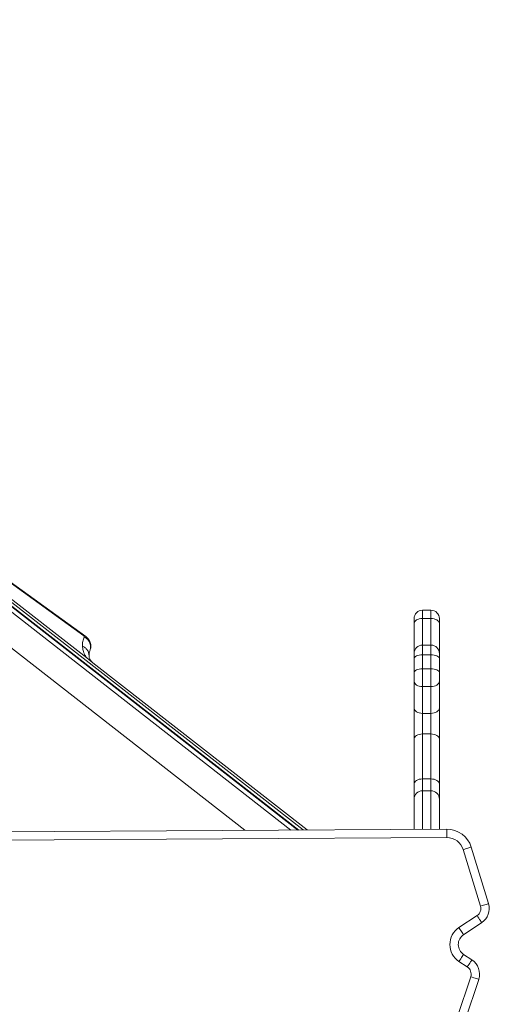
# Model space of a CAD drawing. Units: millimetres. Extents: x -5432 to 41499, y -6117 to 10713.
# Drawn here: x 1810 to 2087, y 9635 to 10218 of the extents above; entities that cross this region are included whole.
import ezdxf

# ---------------------------------------------------------------- set-up
doc = ezdxf.new("R2010")
doc.units = ezdxf.units.MM

msp = doc.modelspace()

# ---------------------------------------------------------------- linework, layer by layer
at = {"color": 8, "linetype": 'Continuous', "lineweight": 15}
for p, q in [((1969.85, 9738.35), (1356.2, 10217.78)), ((1360.44, 10217.78), (1974.06, 9738.37)), ((1977.16, 9738.39), (1365.04, 10216.63)), ((2047.71, 9868.42), (2047.71, 9863.5)), ((2052.71, 9863.5), (2052.71, 9868.42)), ((2047.71, 9863.5), (2047.71, 9847.82)), ((2052.71, 9847.82), (2052.71, 9863.5)), ((1942.82, 9738.19), (1802.65, 9847.71)), ((2047.71, 9842.02), (2047.71, 9847.82)), ((2052.71, 9842.02), (2052.71, 9847.82)), ((2047.71, 9761.62), (2047.71, 9738.78)), ((2052.71, 9738.81), (2052.71, 9761.62))]:
    msp.add_line(p, q, dxfattribs=at)
at = {"color": 7, "linetype": 'Continuous', "lineweight": 15}
for p, q in [((1974.54, 9738.37), (1361.26, 10217.52)), ((1848.79, 9852.79), (1636.56, 10006.45)), ((1849.27, 9840.14), (1642.4, 10001.77)), ((1642.4, 10001.77), (1847.61, 9853.19)), ((2052.71, 9868.42), (2047.71, 9868.42)), ((2042.71, 9860.55), (2042.71, 9863.42)), ((2052.71, 9863.5), (2047.71, 9863.5)), ((2057.71, 9863.42), (2057.71, 9860.55)), ((2042.71, 9842.82), (2042.71, 9860.55)), ((2057.71, 9860.55), (2057.71, 9842.82)), ((2052.71, 9847.82), (2047.71, 9847.82)), ((1849.27, 9840.14), (1852.87, 9837.33)), ((1850.99, 9843.89), (1851.11, 9844.27)), ((2042.71, 9839.92), (2042.71, 9842.82)), ((2042.71, 9831.63), (2042.71, 9839.92)), ((2047.71, 9842.02), (2047.71, 9833.73)), ((2052.71, 9842.02), (2047.71, 9842.02)), ((2052.71, 9833.73), (2052.71, 9842.02)), ((2057.71, 9842.82), (2057.71, 9839.92)), ((2057.71, 9839.92), (2057.71, 9831.63)), ((1852.87, 9837.33), (1979.5, 9738.4)), ((2047.71, 9833.73), (2047.71, 9823.23)), ((2052.71, 9833.73), (2047.71, 9833.73)), ((2052.71, 9823.23), (2052.71, 9833.73)), ((2042.71, 9826.38), (2042.71, 9831.63)), ((2057.71, 9831.63), (2057.71, 9826.38)), ((2042.71, 9810.54), (2042.71, 9826.38)), ((2052.71, 9823.23), (2047.71, 9823.23)), ((2047.71, 9823.23), (2047.71, 9807.39)), ((2052.71, 9807.39), (2052.71, 9823.23)), ((2057.71, 9826.38), (2057.71, 9810.54)), ((2042.71, 9792.24), (2042.71, 9810.54)), ((2057.71, 9810.54), (2057.71, 9792.24)), ((2052.71, 9807.39), (2047.71, 9807.39)), ((2047.71, 9807.39), (2047.71, 9795.19)), ((2052.71, 9795.19), (2052.71, 9807.39)), ((2047.71, 9795.19), (2047.71, 9768.58)), ((2052.71, 9795.19), (2047.71, 9795.19)), ((2052.71, 9768.58), (2052.71, 9795.19)), ((2042.71, 9765.63), (2042.71, 9792.24)), ((2057.71, 9792.24), (2057.71, 9765.63)), ((2042.71, 9756.62), (2042.71, 9765.63)), ((2047.71, 9768.58), (2047.71, 9761.62)), ((2052.71, 9768.58), (2047.71, 9768.58)), ((2052.71, 9761.62), (2052.71, 9768.58)), ((2057.71, 9765.63), (2057.71, 9756.62)), ((2052.71, 9761.62), (2047.71, 9761.62)), ((2042.71, 9738.75), (2042.71, 9756.62)), ((2057.71, 9756.62), (2057.71, 9738.84)), ((527.68, 9730.3), (2062.1, 9738.86)), ((2062.13, 9733.86), (527.71, 9725.3)), ((2076.53, 9728.24), (2086.74, 9694.81)), ((2081.96, 9693.35), (2071.74, 9726.78)), ((2069.23, 9680.6), (2079.94, 9687.73)), ((2082.71, 9683.57), (2072, 9676.44)), ((2072.02, 9664.77), (2076.93, 9661.53)), ((2074.18, 9657.35), (2069.27, 9660.59)), ((2068.17, 9627.48), (2076.18, 9651.6)), ((2080.92, 9650.03), (2072.92, 9625.9))]:
    msp.add_line(p, q, dxfattribs=at)
at = {"color": 7, "linetype": 'Continuous', "lineweight": 15, "flags": 128}
for points in [[(2047.71, 9863.5), (2046.73, 9863.44), (2045.79, 9863.27), (2044.93, 9863), (2044.17, 9862.63), (2043.55, 9862.19), (2043.09, 9861.68), (2042.8, 9861.12), (2042.71, 9860.55)], [(2057.71, 9860.55), (2057.61, 9861.12), (2057.33, 9861.68), (2056.86, 9862.19), (2056.24, 9862.63), (2055.48, 9863), (2054.62, 9863.27), (2053.68, 9863.44), (2052.71, 9863.5)], [(2047.71, 9842.02), (2046.73, 9841.98), (2045.79, 9841.86), (2044.93, 9841.67), (2044.17, 9841.41), (2043.55, 9841.09), (2043.09, 9840.73), (2042.8, 9840.33), (2042.71, 9839.92)], [(2057.71, 9839.92), (2057.61, 9840.33), (2057.33, 9840.73), (2056.86, 9841.09), (2056.24, 9841.41), (2055.48, 9841.67), (2054.62, 9841.86), (2053.68, 9841.98), (2052.71, 9842.02)], [(2047.71, 9833.73), (2046.73, 9833.69), (2045.79, 9833.57), (2044.93, 9833.38), (2044.17, 9833.12), (2043.55, 9832.8), (2043.09, 9832.44), (2042.8, 9832.04), (2042.71, 9831.63)], [(2057.71, 9831.63), (2057.61, 9832.04), (2057.33, 9832.44), (2056.86, 9832.8), (2056.24, 9833.12), (2055.48, 9833.38), (2054.62, 9833.57), (2053.68, 9833.69), (2052.71, 9833.73)], [(2047.71, 9823.23), (2046.73, 9823.29), (2045.79, 9823.47), (2044.93, 9823.76), (2044.17, 9824.15), (2043.55, 9824.63), (2043.09, 9825.18), (2042.8, 9825.77), (2042.71, 9826.38)], [(2057.71, 9826.38), (2057.61, 9825.77), (2057.33, 9825.18), (2056.86, 9824.63), (2056.24, 9824.15), (2055.48, 9823.76), (2054.62, 9823.47), (2053.68, 9823.29), (2052.71, 9823.23)], [(2047.71, 9807.39), (2046.73, 9807.45), (2045.79, 9807.63), (2044.93, 9807.92), (2044.17, 9808.31), (2043.55, 9808.79), (2043.09, 9809.33), (2042.8, 9809.93), (2042.71, 9810.54)], [(2057.71, 9810.54), (2057.61, 9809.93), (2057.33, 9809.33), (2056.86, 9808.79), (2056.24, 9808.31), (2055.48, 9807.92), (2054.62, 9807.63), (2053.68, 9807.45), (2052.71, 9807.39)], [(2047.71, 9795.19), (2046.73, 9795.13), (2045.79, 9794.96), (2044.93, 9794.69), (2044.17, 9794.32), (2043.55, 9793.88), (2043.09, 9793.37), (2042.8, 9792.82), (2042.71, 9792.24)], [(2057.71, 9792.24), (2057.61, 9792.82), (2057.33, 9793.37), (2056.86, 9793.88), (2056.24, 9794.32), (2055.48, 9794.69), (2054.62, 9794.96), (2053.68, 9795.13), (2052.71, 9795.19)], [(2047.71, 9768.58), (2046.73, 9768.52), (2045.79, 9768.36), (2044.93, 9768.08), (2044.17, 9767.72), (2043.55, 9767.27), (2043.09, 9766.76), (2042.8, 9766.21), (2042.71, 9765.63)], [(2057.71, 9765.63), (2057.61, 9766.21), (2057.33, 9766.76), (2056.86, 9767.27), (2056.24, 9767.72), (2055.48, 9768.08), (2054.62, 9768.36), (2053.68, 9768.52), (2052.71, 9768.58)], [(2062.1, 9738.86), (2062.1, 9738.76), (2062.1, 9738.48), (2062.1, 9738.02), (2062.11, 9737.4), (2062.11, 9736.64), (2062.11, 9735.77), (2062.12, 9734.84), (2062.13, 9733.86)], [(2071.74, 9726.78), (2072.68, 9727.07), (2073.57, 9727.34), (2074.4, 9727.59), (2075.13, 9727.81), (2075.72, 9728), (2076.16, 9728.13), (2076.43, 9728.21), (2076.53, 9728.24)], [(2081.96, 9693.35), (2082.89, 9693.64), (2083.79, 9693.91), (2084.61, 9694.17), (2085.34, 9694.39), (2085.93, 9694.57), (2086.37, 9694.7), (2086.65, 9694.79), (2086.74, 9694.81)], [(2079.94, 9687.73), (2080.48, 9686.92), (2081, 9686.14), (2081.48, 9685.42), (2081.9, 9684.79), (2082.24, 9684.27), (2082.5, 9683.88), (2082.66, 9683.65), (2082.71, 9683.57)], [(2069.23, 9680.6), (2069.77, 9679.79), (2070.29, 9679.01), (2070.77, 9678.29), (2071.18, 9677.66), (2071.53, 9677.14), (2071.79, 9676.76), (2071.94, 9676.52), (2072, 9676.44)], [(2069.27, 9660.59), (2069.8, 9661.41), (2070.32, 9662.19), (2070.8, 9662.91), (2071.21, 9663.54), (2071.56, 9664.06), (2071.81, 9664.45), (2071.97, 9664.69), (2072.02, 9664.77)], [(2074.18, 9657.35), (2074.72, 9658.17), (2075.24, 9658.95), (2075.71, 9659.67), (2076.13, 9660.3), (2076.47, 9660.82), (2076.72, 9661.21), (2076.88, 9661.45), (2076.93, 9661.53)], [(2076.18, 9651.6), (2077.1, 9651.3), (2077.99, 9651), (2078.81, 9650.73), (2079.53, 9650.49), (2080.12, 9650.29), (2080.56, 9650.15), (2080.83, 9650.06), (2080.92, 9650.03)]]:
    msp.add_lwpolyline(points, dxfattribs=at)
at = {"color": 7, "linetype": 'Continuous', "lineweight": 15}
for centre, radius, start, end in [((2047.71, 9863.42), 5, 90, 180), ((2052.71, 9863.42), 5, 0, 90), ((1847.52, 9850.98), 2.21, 54.87505, 87.62486), ((2047.71, 9842.82), 5, 90, 180), ((2052.71, 9842.82), 5, 0, 90), ((2047.7, 9756.62), 5, 89.97718, 179.98729), ((2052.71, 9756.62), 5, 0.01271, 90.02282), ((2062.18, 9723.86), 15, 16.98611, 90.31977), ((2062.18, 9723.86), 10, 16.98611, 90.31977), ((2077.17, 9691.89), 5, 303.62336, 16.98611), ((2077.17, 9691.89), 10, 303.62336, 16.98611), ((2075.87, 9670.61), 12, 123.62336, 236.61123), ((2075.87, 9670.61), 7, 123.62336, 236.61123), ((2071.43, 9653.18), 10, 341.64637, 56.61123), ((2071.43, 9653.18), 5, 341.64637, 56.61123)]:
    msp.add_arc(centre, radius, start, end, dxfattribs=at)
for points, knots in [([(1847.78, 9852.54), (1847.47, 9851.71), (1846.84, 9850.05), (1846.8, 9848.13), (1846.78, 9847.17)], [0, 0, 0, 0, 0.499374, 1, 1, 1, 1]), ([(1847.61, 9853.19), (1847.63, 9853.17), (1847.69, 9853.13), (1847.76, 9853.02), (1847.86, 9852.8), (1847.81, 9852.65), (1847.78, 9852.54)], [0, 0, 0, 0, 0.062934, 0.145488, 0.383604, 1, 1, 1, 1]), ([(1851.51, 9845.78), (1851.56, 9845.92), (1851.87, 9846.86), (1851.6, 9848.75), (1850.67, 9851.12), (1849.4, 9852.24), (1848.79, 9852.79)], [0, 0, 0, 0, 0.05669, 0.376174, 0.697189, 1, 1, 1, 1]), ([(1849.27, 9840.14), (1848.91, 9840.68), (1848.18, 9841.75), (1847.56, 9843.21), (1847.13, 9844.58), (1846.87, 9845.9), (1846.81, 9846.74), (1846.78, 9847.17)], [0, 0, 0, 0, 0.197781, 0.399032, 0.596393, 0.791797, 1, 1, 1, 1]), ([(1846.78, 9847.17), (1847.33, 9846.89), (1848.44, 9846.32), (1849.67, 9844.93), (1850.5, 9843.3), (1850.6, 9842.1), (1850.65, 9841.51)], [0, 0, 0, 0, 0.250042, 0.500026, 0.750018, 1, 1, 1, 1]), ([(1850.85, 9843.58), (1850.81, 9843.46), (1850.74, 9843.21), (1850.63, 9842.54), (1850.64, 9841.94), (1850.65, 9841.51)], [0, 0, 0, 0, 0.1817136, 0.4043251, 1, 1, 1, 1]), ([(1850.65, 9841.51), (1850.69, 9841.19), (1850.76, 9840.61), (1851.03, 9839.8), (1851.33, 9839.16), (1851.68, 9838.58), (1852.07, 9838.04), (1852.63, 9837.54), (1852.85, 9837.35)], [0, 0, 0, 0, 0.2811974, 0.5106542, 0.6464961, 0.7617711, 0.903518, 1, 1, 1, 1])]:
    msp.add_open_spline(points, degree=3, knots=knots, dxfattribs=at)
at = {"color": 8, "linetype": 'Continuous', "lineweight": 15}
msp.add_open_spline([(1847.78, 9852.54), (1848.17, 9852.34), (1848.94, 9851.93), (1849.91, 9851.05), (1850.7, 9850.02), (1851.27, 9848.86), (1851.59, 9847.62), (1851.64, 9846.35), (1851.49, 9845.22), (1851.21, 9844.57), (1851.09, 9844.3)], degree=3, knots=[0, 0, 0, 0, 0.12996, 0.2599, 0.389838, 0.519763, 0.649723, 0.779674, 0.909631, 1, 1, 1, 1], dxfattribs=at)

doc.saveas('drawing.dxf')
